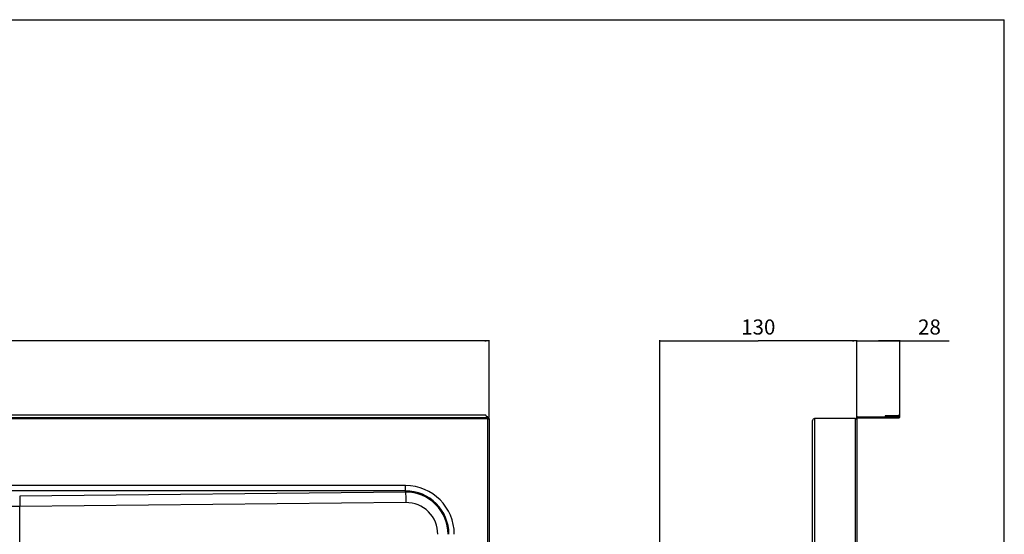
# Model space of a CAD drawing. Units: millimetres. Extents: x 0 to 1500, y 0 to 1000.
# Drawn here: x 846 to 1500, y 658 to 1000 of the extents above; entities that cross this region are included whole.
import ezdxf

# ---------------------------------------------------------------- set-up
doc = ezdxf.new("R2010")
doc.units = ezdxf.units.MM
doc.header["$LTSCALE"] = 82.5
doc.layers.get('0').update_dxf_attribs({"linetype": 'CONTINUOUS'})
doc.layers.add('02___PRT_ALL_AXES', color=7, linetype='CONTINUOUS')
doc.styles.get("Standard").update_dxf_attribs({"font": 'txt', "width": 0.8})
doc.dimstyles.new('DIMSTYLE_1', dxfattribs={"dimtxt": 10, "dimasz": 3, "dimexe": 0.5, "dimexo": 0.5, "dimgap": 2.5, "dimtad": 1, "dimdec": 3, "dimdsep": 46, "dimtxsty": 'STANDARD', "dimblk": '_FILLED', "dimblk1": '_FILLED', "dimblk2": '_FILLED', "dimcen": 0.09, "dimadec": 0, "dimazin": 0, "dimtp": 0.001, "dimtm": 0.001, "dimtfac": 1, "dimtdec": 3, "dimtofl": 0, "dimtmove": 0, "dimatfit": 3, "dimldrblk": '_FILLED', "dimfxl": 1, "dimtolj": 1, "dimarcsym": 0})

# ---------------------------------------------------------------- blocks, each defined once
blk = doc.blocks.new('_FILLED')
at = {"color": 0, "linetype": 'BYBLOCK'}
blk.add_solid([(0, 0), (-1, 0.17), (-1, -0.17)], dxfattribs=at)
blk = doc.blocks.new('*D0')
at = {"color": 2, "linetype": 'CONTINUOUS'}
for p, q in [((106.63, 735.79), (106.63, 787.16)), ((106.63, 786.66), (632.23, 786.66)), ((1157.83, 786.66), (632.23, 786.66)), ((1157.83, 735.79), (1157.83, 787.16))]:
    blk.add_line(p, q, dxfattribs=at)
at = {"color": 2, "linetype": 'CONTINUOUS', "xscale": 3, "yscale": 3, "zscale": 3, "rotation": 180}
blk.add_blockref('_FILLED', (106.63, 786.66), dxfattribs=at)
at = {"color": 2, "linetype": 'CONTINUOUS', "xscale": 3, "yscale": 3, "zscale": 3}
blk.add_blockref('_FILLED', (1157.83, 786.66), dxfattribs=at)
at = {"color": 2, "linetype": 'CONTINUOUS', "insert": (632.23, 800.95), "char_height": 10, "width": 61.7143, "attachment_point": 2, "line_spacing_factor": 0.9}
blk.add_mtext('1050', dxfattribs=at)
blk = doc.blocks.new('*D2')
at = {"color": 2, "linetype": 'CONTINUOUS'}
for p, q in [((1402.06, 735.23), (1402.06, 787.16)), ((1402.06, 786.66), (1416.34, 786.66)), ((1430.62, 786.66), (1416.34, 786.66)), ((1416.34, 786.66), (1463.28, 786.66)), ((1430.62, 737.01), (1430.62, 787.16))]:
    blk.add_line(p, q, dxfattribs=at)
at = {"color": 2, "linetype": 'CONTINUOUS', "xscale": 3, "yscale": 3, "zscale": 3, "rotation": 180}
blk.add_blockref('_FILLED', (1402.06, 786.66), dxfattribs=at)
at = {"color": 2, "linetype": 'CONTINUOUS', "xscale": 3, "yscale": 3, "zscale": 3}
blk.add_blockref('_FILLED', (1430.62, 786.66), dxfattribs=at)
at = {"color": 2, "linetype": 'CONTINUOUS', "insert": (1442.71, 800.95), "char_height": 10, "width": 30.8571, "attachment_point": 1, "line_spacing_factor": 0.9}
blk.add_mtext('28', dxfattribs=at)
blk = doc.blocks.new('*D3')
at = {"color": 2, "linetype": 'CONTINUOUS'}
for p, q in [((1271.06, 579.31), (1271.06, 787.16)), ((1271.06, 786.66), (1336.56, 786.66)), ((1402.06, 786.66), (1336.56, 786.66)), ((1402.06, 735.23), (1402.06, 787.16))]:
    blk.add_line(p, q, dxfattribs=at)
at = {"color": 2, "linetype": 'CONTINUOUS', "xscale": 3, "yscale": 3, "zscale": 3, "rotation": 180}
blk.add_blockref('_FILLED', (1271.06, 786.66), dxfattribs=at)
at = {"color": 2, "linetype": 'CONTINUOUS', "xscale": 3, "yscale": 3, "zscale": 3}
blk.add_blockref('_FILLED', (1402.06, 786.66), dxfattribs=at)
at = {"color": 2, "linetype": 'CONTINUOUS', "insert": (1336.56, 800.95), "char_height": 10, "width": 46.2857, "attachment_point": 2, "line_spacing_factor": 0.9}
blk.add_mtext('130', dxfattribs=at)

msp = doc.modelspace()

# ---------------------------------------------------------------- linework, layer by layer
at = {"color": 7, "linetype": 'CONTINUOUS'}
for p, q in [((0, 1000), (1500, 1000)), ((1500, 0), (1500, 1000)), ((1156.9309, 736.2057), (1156.1037, 736.2057)), ((1156.9309, 736.2057), (1156.9309, 735.6057)), ((1157.8309, 735.2921), (1157.2309, 735.2921)), ((1157.2309, 735.2921), (1157.2309, 735.1135)), ((1157.3365, 734.8693), (1157.2309, 734.8693)), ((1402.1734, 735.3584), (1401.688, 735.7112)), ((1402.0587, 735.0057), (1401.8294, 735.0057)), ((1402.6587, 735.6057), (1402.6587, 736.2057)), ((1402.6587, 736.2057), (1429.7162, 736.2057)), ((1420.9707, 736.5005), (1429.7058, 736.8055)), ((1429.7058, 736.8055), (1429.6848, 737.4051)), ((1429.7162, 736.2057), (1429.7162, 735.6057))]:
    msp.add_line(p, q, dxfattribs=at)
at = {"color": 3, "linetype": 'CONTINUOUS'}
for p, q in [((1156.9309, 735.6057), (107.5309, 735.6057)), ((1156.3567, 735.0057), (108.1052, 735.0057)), ((1155.2768, 737.4057), (109.185, 737.4057)), ((1156.6309, 734.7314), (1156.6309, 211.8799)), ((1157.8309, 735.2921), (1157.8309, 211.3193)), ((1372.6012, 211.6057), (1372.6012, 733.9733)), ((1373.8012, 735.3057), (1373.8012, 211.3057)), ((1400.6636, 735.3057), (1373.8012, 735.3057)), ((1400.8587, 735.2921), (1400.8587, 211.3193)), ((1402.0587, 735.0057), (1402.0587, 211.6057)), ((1402.6587, 735.6057), (1429.7162, 735.6057)), ((1420.9498, 737.1001), (1429.6848, 737.4051))]:
    msp.add_line(p, q, dxfattribs=at)
for centre, radius, start, end in [((1156.7809, 735.1557), 0.45, 199.4712206, 250.5287794), ((1400.6783, 734.1058), 1.2, 81.3542954, 90.702565), ((1402.6587, 735.0057), 0.6, 90, 180), ((1429.7162, 736.5057), 0.9, 270, 92)]:
    msp.add_arc(centre, radius, start, end, dxfattribs=at)
at = {"color": 7, "linetype": 'CONTINUOUS'}
for centre, radius, start, end in [((1402.6587, 735.0057), 1.2, 90, 180), ((1429.7162, 736.5057), 0.3, 270, 92)]:
    msp.add_arc(centre, radius, start, end, dxfattribs=at)
at = {"color": 3, "linetype": 'CONTINUOUS'}
for points, knots in [([(1155.4138, 737.3746), (1155.3917, 737.3844), (1155.347, 737.3998), (1155.2998, 737.4056), (1155.2769, 737.4056)], [0, 0, 0, 0, 0.51313074, 1, 1, 1, 1]), ([(1155.5938, 737.2473), (1155.5656, 737.2744), (1155.5094, 737.3226), (1155.4455, 737.3606), (1155.4138, 737.3746)], [0, 0, 0, 0, 0.53067871, 1, 1, 1, 1]), ([(1156.9309, 735.6057), (1156.8735, 735.6057), (1156.5624, 735.7112), (1156.3981, 736.0176), (1156.2638, 736.2366)], [0, 0, 0, 0, 0.18257435, 1, 1, 1, 1]), ([(1156.3286, 735.1129), (1156.3245, 735.1559), (1156.3243, 735.2604), (1156.4351, 735.2817), (1156.4759, 735.2705)], [0, 0, 0, 0, 0.50547784, 1, 1, 1, 1]), ([(1156.3567, 735.0057), (1156.3491, 735.0219), (1156.337, 735.0571), (1156.3304, 735.0938), (1156.3286, 735.1129)], [0, 0, 0, 0, 0.48228466, 1, 1, 1, 1]), ([(1156.8466, 734.7073), (1156.8105, 734.7073), (1156.738, 734.7112), (1156.6663, 734.7232), (1156.6309, 734.7314)], [0, 0, 0, 0, 0.49907918, 1, 1, 1, 1]), ([(1157.0382, 734.7258), (1157.0072, 734.7195), (1156.9434, 734.7103), (1156.8792, 734.7073), (1156.8466, 734.7073)], [0, 0, 0, 0, 0.49386256, 1, 1, 1, 1]), ([(1157.2322, 734.7935), (1157.2024, 734.7774), (1157.1389, 734.7505), (1157.0723, 734.7327), (1157.0382, 734.7258)], [0, 0, 0, 0, 0.49360009, 1, 1, 1, 1]), ([(1157.3365, 734.8693), (1157.3212, 734.8542), (1157.288, 734.8264), (1157.2513, 734.8037), (1157.2322, 734.7935)], [0, 0, 0, 0, 0.49830449, 1, 1, 1, 1]), ([(1157.5855, 735.0808), (1157.6118, 735.1009), (1157.6891, 735.1607), (1157.7717, 735.2162), (1157.815, 735.2646)], [0, 0, 0, 0, 0.3374644, 1, 1, 1, 1]), ([(1372.611, 734.0804), (1372.6078, 734.0627), (1372.6029, 734.0271), (1372.6012, 733.9911), (1372.6012, 733.9733)], [0, 0, 0, 0, 0.50266864, 1, 1, 1, 1]), ([(1373.8012, 735.3057), (1373.5285, 735.1129), (1373.061, 734.7966), (1372.6546, 734.3199), (1372.611, 734.0804)], [0, 0, 0, 0, 0.57841178, 1, 1, 1, 1]), ([(1401.7208, 734.9856), (1401.7411, 734.9682), (1401.7796, 734.9315), (1401.8138, 734.8906), (1401.8294, 734.8693)], [0, 0, 0, 0, 0.50278301, 1, 1, 1, 1]), ([(1402.0391, 734.7073), (1402.0274, 734.7073), (1401.9418, 734.7413), (1401.8754, 734.8068), (1401.8294, 734.8693)], [0, 0, 0, 0, 0.13061893, 1, 1, 1, 1])]:
    msp.add_open_spline(points, degree=3, knots=knots, dxfattribs=at)
for points in [[(1155.7595, 737.053), (1155.7091, 737.1215), (1155.6551, 737.1882), (1155.5938, 737.2473)], [(1156.1037, 736.506), (1155.9949, 736.6919), (1155.8873, 736.8795), (1155.7595, 737.053)], [(1156.2638, 736.2366), (1156.2092, 736.3257), (1156.1564, 736.4159), (1156.1037, 736.506)], [(1157.3365, 734.8693), (1157.4139, 734.9459), (1157.499, 735.0147), (1157.5855, 735.0808)], [(1400.8587, 735.2921), (1401.0672, 735.2712), (1401.2775, 735.2259), (1401.4688, 735.1405)], [(1401.4688, 735.1405), (1401.5589, 735.1003), (1401.6461, 735.0499), (1401.7208, 734.9856)]]:
    msp.add_open_spline(points, degree=3, dxfattribs=at)
at = {"color": 7, "linetype": 'CONTINUOUS'}
msp.add_open_spline([(1156.9309, 736.2057), (1156.7385, 736.2057), (1156.548, 736.2766), (1156.3751, 736.361)], degree=3, dxfattribs=at)
msp.add_open_spline([(1156.9837, 734.8693), (1157.0304, 734.9616), (1157.1012, 735.1015), (1157.2309, 735.2323), (1157.2309, 735.2921)], degree=3, knots=[0, 0, 0, 0, 0.63364542, 1, 1, 1, 1], dxfattribs=at)
at = {"layer": '02___PRT_ALL_AXES', "color": 7, "linetype": 'CONTINUOUS'}
for p, q in [((1402.839, 735.6057), (1402.839, 736.2057)), ((1420.9498, 737.1001), (1420.9707, 736.5005))]:
    msp.add_line(p, q, dxfattribs=at)
at = {"layer": '02___PRT_ALL_AXES', "color": 3, "linetype": 'CONTINUOUS'}
for p, q in [((1102.2309, 690.6728), (162.2309, 690.6728)), ((1102.2309, 687.1221), (162.2309, 687.1221)), ((1102.2309, 686.3134), (1102.2309, 690.6728)), ((1102.2309, 686.3134), (845.8943, 683.7301)), ((846.0339, 676.8019), (837.3077, 676.7587)), ((1102.3705, 679.3852), (846.0339, 676.8019)), ((846.0339, 269.8094), (846.0339, 676.8019))]:
    msp.add_line(p, q, dxfattribs=at)
for centre, radius, start, end in [((1102.2309, 658.3057), 32.3671, 0, 90), ((1102.2309, 658.3057), 28.8164, 0, 90), ((1102.4438, 658.3047), 28.0095, 0.0020177, 90.4355088), ((1102.5833, 658.305), 21.0813, 0.0019476, 90.5783805)]:
    msp.add_arc(centre, radius, start, end, dxfattribs=at)
for points in [[(845.8943, 683.7301), (845.9113, 683.3066), (845.9819, 680.9977), (846.0149, 678.6879), (846.0339, 676.8019)], [(1102.2309, 686.3134), (1102.248, 685.8899), (1102.3186, 683.581), (1102.3515, 681.2711), (1102.3705, 679.3852)]]:
    msp.add_open_spline(points, degree=3, knots=[0, 0, 0, 0, 0.18350503, 1, 1, 1, 1], dxfattribs=at)

# ---------------------------------------------------------------- dimensions: what is measured, and where the dimension line sits
at = {"color": 2, "linetype": 'CONTINUOUS'}
for base, p1, p2, picture, middle in [((1157.8309, 786.6636), (106.6309, 735.2921), (1157.8309, 735.2921), '*D0', (632.2309, 786.6636)), ((1402.0587, 786.6636), (1271.0587, 578.8057), (1402.0587, 734.7314), '*D3', (1336.5587, 786.6636)), ((1430.6155, 786.6636), (1402.0587, 734.7314), (1430.6155, 736.5053), '*D2', (1452.9931, 786.6636))]:
    dim = msp.add_linear_dim(base=base, p1=p1, p2=p2, dimstyle='DIMSTYLE_1', dxfattribs=at)
    dim.commit()
    dim.dimension.update_dxf_attribs({"geometry": picture, "text_midpoint": middle, "dimtype": 160})

doc.saveas('drawing.dxf')
